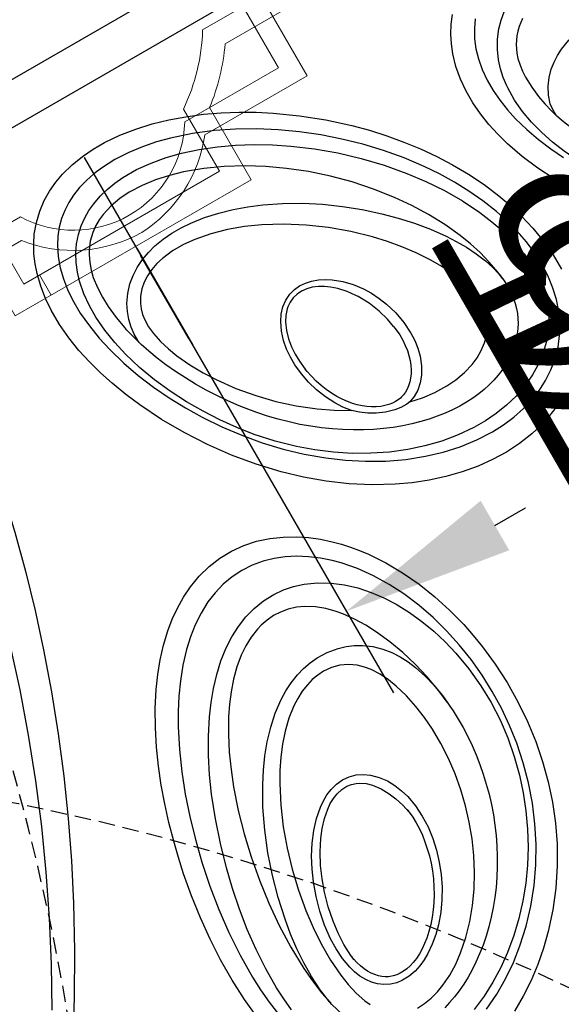
# Model space of a CAD drawing. Extents: x 4750 to 5274, y -5292 to -4795.
# Drawn here: x 5108 to 5125, y -5006 to -4976 of the extents above; entities that cross this region are included whole.
import ezdxf

# ---------------------------------------------------------------- set-up
doc = ezdxf.new("R2010")
doc.units = 0
doc.header["$MEASUREMENT"] = 0
doc.linetypes.add('DASHED', pattern=[0.75, 0.5, -0.25])
doc.layers.get('DEFPOINTS').update_dxf_attribs({"linetype": 'CONTINUOUS'})
for name, color, linetype in [('2D_INFINITY-1', 1, 'CONTINUOUS'), ('2D_PB_INF_SUPP', 5, 'CONTINUOUS'), ('OUTLINE', 30, 'CONTINUOUS'), ('PHASE-1', 6, 'CONTINUOUS'), ('PP_GRAB', 4, 'CONTINUOUS'), ('SAFETY_01', 3, 'DASHED'), ('SAFETY_98', 5, 'DASHED'), ('SAFETY_CSA03-1', 133, 'DASHED'), ('SAFETY_CSA03-2', 6, 'DASHED')]:
    doc.layers.add(name, color=color, linetype=linetype)
for name, color, linetype, lineweight in [('FT_DIM_IG', 3, 'CONTINUOUS', 15), ('FT_DIM_SM', 3, 'CONTINUOUS', 15), ('FT_FOOTING_IG', 3, 'CONTINUOUS', 15), ('FT_FOOTING_SM', 3, 'CONTINUOUS', 15)]:
    doc.layers.add(name, color=color, linetype=linetype, lineweight=lineweight)
doc.styles.add('PC-Footing', font='arial.ttf')
doc.styles.add('SIMPLEX', font='SIMPLEX.shx')
doc.dimstyles.get("Standard").update_dxf_attribs({"dimtxt": 0.18, "dimasz": 0.18, "dimexe": 0.18, "dimexo": 0.0625, "dimgap": 0.09, "dimtad": 0, "dimtih": 1, "dimtoh": 1, "dimdec": 4, "dimzin": 0, "dimdsep": 46, "dimtxsty": 'Standard', "dimcen": 0.09, "dimadec": 0, "dimazin": 0, "dimtfac": 1, "dimtdec": 4, "dimtofl": 0, "dimtmove": 0, "dimatfit": 3, "dimfxl": 1, "dimtolj": 1, "dimtzin": 0, "dimarcsym": 0})

# ---------------------------------------------------------------- blocks, each defined once
blk = doc.blocks.new('*D14')
at = {"layer": 'DEFPOINTS', "color": 0, "transparency": 16777216}
for p in [(72.933, -62.722), (52.096, -87.495), (72.933, -87.495)]:
    blk.add_point(p, dxfattribs=at)
at = {"layer": 'FT_DIM_IG', "color": 0, "lineweight": -2, "transparency": 16777216}
for p, q in [((68.133, -62.722), (49.216, -62.722)), ((52.096, -67.972), (52.096, -69.046)), ((52.096, -82.245), (52.096, -77.296)), ((68.133, -87.495), (49.216, -87.495))]:
    blk.add_line(p, q, dxfattribs=at)
at = {"layer": 'FT_DIM_IG', "color": 0, "transparency": 16777216}
for points in [[(51.221, -67.972), (52.971, -67.972), (52.096, -62.722)], [(51.221, -82.245), (52.971, -82.245), (52.096, -87.495)]]:
    blk.add_solid(points, dxfattribs=at)
at = {"layer": 'FT_DIM_IG', "color": 0, "transparency": 16777216, "insert": (52.096, -73.171), "char_height": 5.25, "attachment_point": 5, "style": 'SIMPLEX'}
blk.add_mtext('\\A1;24.75', dxfattribs=at)
blk = doc.blocks.new('200203453')
at = {"layer": 'SAFETY_01'}
blk.add_lwpolyline([(106.335, -36.024, 0.577477), (43.995, 72), (-4.02, 72, 0.557739), (-68.399, -32.239, 0.007099), (-68.149, -35.045, 0.163941), (-45.877, -84.585, 0.714815), (101.286, -60.006, 0.10483)], format="xyb", close=True, dxfattribs=at)
at = {"layer": 'SAFETY_CSA03-1'}
blk.add_lwpolyline([(106.335, -36.024, 0.577477), (43.995, 72), (-4.02, 72, 0.557739), (-68.399, -32.239, 0.007099), (-68.149, -35.045, 0.163941), (-45.877, -84.585, 0.714815), (101.286, -60.006, 0.10483)], format="xyb", close=True, dxfattribs=at)
blk = doc.blocks.new('PBOING00')
at = {"layer": 'SAFETY_01'}
blk.add_lwpolyline([(-23.563, -83.958, 0.154638), (19.915, -85.208), (23.229, -84.262, 0.09201), (46.756, -72.559), (51.017, -69.352, 0.157818), (76.518, -33.07), (77.833, -28.812, 0.430556), (26.442, 62.302), (10.084, 66.377, 0.353435), (-71.961, 28.216), (-73.702, 24.667, 0.238067), (-72.959, -40.214), (-69.328, -47.206, 0.191365), (-29.14, -82.013)], format="xyb", close=True, dxfattribs=at)
at = {"layer": 'SAFETY_98'}
blk.add_lwpolyline([(-23.563, -83.958, 0.154638), (19.915, -85.208), (23.229, -84.262, 0.09201), (46.756, -72.559), (51.017, -69.352, 0.157818), (76.518, -33.07), (77.833, -28.812, 0.430556), (26.442, 62.302), (10.084, 66.377, 0.353435), (-71.961, 28.216), (-73.702, 24.667, 0.238067), (-72.959, -40.214), (-69.328, -47.206, 0.191365), (-29.14, -82.013)], format="xyb", close=True, dxfattribs=at)
at = {"layer": 'SAFETY_CSA03-1'}
blk.add_lwpolyline([(-23.563, -83.958, 0.154638), (19.915, -85.208), (23.229, -84.262, 0.09201), (46.756, -72.559), (51.017, -69.352, 0.157818), (76.518, -33.07), (77.833, -28.812, 0.430556), (26.442, 62.302), (10.084, 66.377, 0.353435), (-71.961, 28.216), (-73.702, 24.667, 0.238067), (-72.959, -40.214), (-69.328, -47.206, 0.191365), (-29.14, -82.013)], format="xyb", close=True, dxfattribs=at)
at = {"layer": 'SAFETY_CSA03-2'}
blk.add_lwpolyline([(-23.563, -83.958, 0.154638), (19.915, -85.208), (23.229, -84.262, 0.09201), (46.756, -72.559), (51.017, -69.352, 0.157818), (76.518, -33.07), (77.833, -28.812, 0.430556), (26.442, 62.302), (10.084, 66.377, 0.353435), (-71.961, 28.216), (-73.702, 24.667, 0.238067), (-72.959, -40.214), (-69.328, -47.206, 0.191365), (-29.14, -82.013)], format="xyb", close=True, dxfattribs=at)
blk = doc.blocks.new('PBPODC03')
at = {"layer": 'SAFETY_01'}
blk.add_lwpolyline([(24.01, -91.677, 0.115002), (55.845, -84.256), (63.816, -80.327, 0.136981), (92.665, -54.496), (102.119, -39.69, 0.592337), (39.96, 73.75), (0, 73.75, 0.593322), (-62.043, -39.871), (-52.531, -54.672, 0.136239), (-23.795, -80.327), (-15.824, -84.256, 0.115002), (16.011, -91.677)], format="xyb", close=True, dxfattribs=at)
at = {"layer": 'SAFETY_98'}
blk.add_lwpolyline([(24.01, -91.677, 0.115002), (55.845, -84.256), (63.816, -80.327, 0.136981), (92.665, -54.496), (102.119, -39.69, 0.592337), (39.96, 73.75), (0, 73.75, 0.593322), (-62.043, -39.871), (-52.531, -54.672, 0.136239), (-23.795, -80.327), (-15.824, -84.256, 0.115002), (16.011, -91.677)], format="xyb", close=True, dxfattribs=at)
at = {"layer": 'SAFETY_CSA03-1'}
blk.add_lwpolyline([(24.01, -91.677, 0.115002), (55.845, -84.256), (63.816, -80.327, 0.136981), (92.665, -54.496), (102.119, -39.69, 0.592337), (39.96, 73.75), (0, 73.75, 0.593322), (-62.043, -39.871), (-52.531, -54.672, 0.136239), (-23.795, -80.327), (-15.824, -84.256, 0.115002), (16.011, -91.677)], format="xyb", close=True, dxfattribs=at)
at = {"layer": 'SAFETY_CSA03-2'}
blk.add_lwpolyline([(24.01, -91.677, 0.115002), (55.845, -84.256), (63.816, -80.327, 0.136981), (92.665, -54.496), (102.119, -39.69, 0.592337), (39.96, 73.75), (0, 73.75, 0.593322), (-62.043, -39.871), (-52.531, -54.672, 0.136239), (-23.795, -80.327), (-15.824, -84.256, 0.115002), (16.011, -91.677)], format="xyb", close=True, dxfattribs=at)
blk = doc.blocks.new('PBINFN05')
at = {"layer": 'FT_FOOTING_IG', "linetype": 'Continuous'}
h = blk.add_hatch(dxfattribs=at)
h.set_pattern_fill('HOUND', color=256, scale=279.582428, angle=-90, style=0)
h.set_pattern_definition([(270, (72.933, -62.722), (17.474, -69.896), [279.582, -139.791]), (360, (72.933, -62.722), (-69.896, 17.474), [279.582, -139.791])])
edge = h.paths.add_edge_path()
edge.add_line((81.32078, -66.80792), (81.32078, -58.47124))
edge.add_line((81.32078, -58.47124), (78.19469, -58.47124))
edge.add_arc((72.88383, -62.66532), 6.76724, 38.298726, 49.019304)
edge.add_line((77.32181, -57.55652), (77.32181, -54.47227))
edge.add_line((77.32181, -54.47227), (68.98513, -54.47227))
edge.add_line((68.98513, -54.47227), (68.98513, -57.13398))
edge.add_arc((72.88383, -62.66532), 6.76724, 125.177605, 141.701274)
edge.add_line((67.57296, -58.47124), (64.98616, -58.47124))
edge.add_line((64.98616, -58.47124), (64.98616, -66.80792))
edge.add_line((64.98616, -66.80792), (67.53272, -66.80792))
edge.add_arc((72.88383, -62.66532), 6.76724, 217.745561, 234.822395)
edge.add_line((68.98513, -68.19665), (68.98513, -70.80689))
edge.add_line((68.98513, -70.80689), (77.32181, -70.80689))
edge.add_line((77.32181, -70.80689), (77.32181, -67.77411))
edge.add_arc((72.88383, -62.66532), 6.76724, 310.980696, 322.254439)
edge.add_line((78.23493, -66.80792), (81.32078, -66.80792))
edge = h.paths.add_edge_path(flags=16)
edge.add_line((80.60578, -66.09291), (80.60578, -59.18625))
edge.add_line((80.60578, -59.18625), (77.83616, -59.18625))
edge.add_arc((72.88383, -62.66532), 6.05223, 35.088453, 52.037789)
edge.add_line((76.6068, -57.89364), (76.6068, -55.18728))
edge.add_line((76.6068, -55.18728), (69.70014, -55.18728))
edge.add_line((69.70014, -55.18728), (69.70014, -57.51812))
edge.add_arc((72.88383, -62.66532), 6.05223, 121.737947, 144.911547)
edge.add_line((67.93149, -59.18625), (65.70117, -59.18625))
edge.add_line((65.70117, -59.18625), (65.70117, -66.09291))
edge.add_line((65.70117, -66.09291), (67.89573, -66.09291))
edge.add_arc((72.88383, -62.66532), 6.05223, 214.495137, 238.262053)
edge.add_line((69.70014, -67.81251), (69.70014, -70.09188))
edge.add_line((69.70014, -70.09188), (76.6068, -70.09188))
edge.add_line((76.6068, -70.09188), (76.6068, -67.43699))
edge.add_arc((72.88383, -62.66532), 6.05223, 307.962211, 325.504863)
edge.add_line((77.87192, -66.09291), (80.60578, -66.09291))
at = {"layer": '2D_INFINITY-1'}
for p, q in [((70.02392, -56.38948), (70.02392, -95.55011)), ((42.79911, -57.58966), (42.86319, -57.5838))]:
    blk.add_line(p, q, dxfattribs=at)
at = {"layer": '2D_INFINITY-1', "flags": 128}
for points in [[(69.25996, -56.46915), (68.58391, -56.45586), (67.40898, -56.40111), (66.23705, -56.31513), (65.07004, -56.19835), (63.90911, -56.05119), (62.75398, -55.87407), (61.60604, -55.6676), (60.46667, -55.43237), (59.25967, -55.14986), (58.06293, -54.83554), (56.87759, -54.49016), (55.70482, -54.11447), (54.47121, -53.68201), (53.25158, -53.21603), (52.04684, -52.71733), (50.85788, -52.1867), (49.68562, -51.62493), (48.53095, -51.0328), (47.26193, -50.33592), (46.01408, -49.60176), (44.78833, -48.83125)], [(69.77317, -55.35682), (68.50417, -55.33197), (67.23645, -55.27184), (65.97234, -55.17702), (64.71416, -55.04804), (63.29425, -54.8609), (61.88371, -54.63126), (60.48488, -54.36018), (59.09561, -54.0477), (57.71958, -53.69514), (56.35845, -53.30351), (55.00961, -52.87242), (53.67661, -52.40336), (52.36066, -51.89719), (51.05878, -51.35295), (49.77461, -50.77232), (48.50917, -50.15601), (47.25893, -49.50228), (46.02802, -48.81317)], [(42.15466, -54.24557), (42.75495, -54.14812), (43.36193, -54.08652), (44.07345, -54.05422), (44.78396, -54.05973), (45.49061, -54.09859), (46.20885, -54.16905), (46.92214, -54.26893), (47.62936, -54.39689), (48.13761, -54.50672), (48.64277, -54.63126)], [(49.94675, -65.62762), (49.51364, -65.71508), (49.07691, -65.78528), (48.41412, -65.85798), (47.74571, -65.891), (47.07598, -65.88408), (46.40927, -65.83697), (45.7499, -65.74942), (45.11804, -65.62513), (44.49453, -65.46203), (43.88319, -65.26085), (43.28785, -65.02236), (42.71232, -64.74727), (42.12347, -64.41435), (41.55902, -64.03978), (41.02329, -63.62552), (40.52062, -63.17351), (40.15296, -62.7947), (39.80714, -62.39204), (39.48618, -61.96726), (39.19312, -61.5221), (38.93099, -61.05831)], [(48.39761, -55.24501), (47.65562, -55.0586), (46.90382, -54.90272), (46.14406, -54.78019), (45.3782, -54.69383), (44.6081, -54.64647), (43.83561, -54.64093), (43.37473, -54.65958), (42.91281, -54.69833), (42.45299, -54.76045)], [(39.4086, -60.35332), (39.64774, -60.84691), (39.9246, -61.321), (40.23472, -61.77299), (40.57363, -62.20026), (41.00134, -62.66596), (41.46386, -63.09923), (41.95707, -63.49801), (42.47687, -63.8603), (43.01914, -64.18406), (43.57977, -64.46765), (44.1614, -64.71387), (44.75993, -64.92171), (45.37126, -65.0902), (45.99129, -65.21834), (46.5696, -65.30064), (47.15408, -65.34908), (47.74128, -65.36359), (48.32775, -65.3441), (48.91002, -65.29051), (49.48153, -65.20362), (50.04781, -65.08265), (50.60479, -64.92745), (51.14837, -64.73788), (51.67448, -64.51379), (52.15634, -64.26774), (52.61861, -63.98743), (53.05476, -63.6727), (53.45822, -63.32339), (53.6558, -63.12489)], [(48.64277, -54.63126), (49.20966, -54.78967), (49.77135, -54.96708), (50.3211, -55.16187), (50.86572, -55.37809), (51.40231, -55.61755), (51.92794, -55.88206), (52.43969, -56.17343), (52.93464, -56.49347), (53.30269, -56.76161), (53.65676, -57.05084), (53.99243, -57.36148), (54.3053, -57.69386), (54.54591, -57.98875), (54.76565, -58.30047), (54.96046, -58.62699), (55.12629, -58.9663), (55.27394, -59.36148), (55.37844, -59.76912), (55.43636, -60.18202), (55.44545, -60.59777), (55.40699, -61.0112), (55.32321, -61.41511), (55.19543, -61.80862), (55.02823, -62.18789), (54.82649, -62.54929), (54.62344, -62.8516), (54.39882, -63.1397), (54.15548, -63.4128)], [(42.37263, -55.17095), (42.77962, -55.13286), (43.18604, -55.1143), (43.8527, -55.11765), (44.51791, -55.15822), (45.18, -55.23263), (45.83732, -55.33748), (46.4882, -55.4694), (47.13098, -55.625), (47.86775, -55.83439), (48.5945, -56.07763), (49.30854, -56.35652), (49.84936, -56.59764), (50.3801, -56.86435), (50.89682, -57.15892), (51.39555, -57.48358), (51.7465, -57.74189), (52.0844, -58.02109), (52.40404, -58.32149), (52.70021, -58.64341), (52.96769, -58.98714), (53.17031, -59.30033), (53.34401, -59.63028), (53.48315, -59.97364), (53.58285, -60.32877), (53.64057, -60.69249), (53.65352, -61.05723), (53.62523, -61.38478), (53.56064, -61.70711), (53.46201, -62.01903), (53.29213, -62.39491), (53.07768, -62.74931), (52.82607, -63.07798), (52.53679, -63.38592), (52.21848, -63.66818), (51.87645, -63.92431), (51.51597, -64.15386), (51.10369, -64.37595), (50.67393, -64.56971), (50.23025, -64.73541), (49.77625, -64.8733), (49.31549, -64.98365), (48.69438, -65.08919), (48.06635, -65.14908)], [(53.6558, -63.12489), (53.89839, -62.84853), (54.11928, -62.55499), (54.31452, -62.24525), (54.47246, -61.9373), (54.60143, -61.61537), (54.69735, -61.28254), (54.75706, -60.93669), (54.77769, -60.58388), (54.75771, -60.2305), (54.69603, -59.87928), (54.59522, -59.53397), (54.45891, -59.20028), (54.27145, -58.84912), (54.04981, -58.51491), (53.80004, -58.19951), (53.52821, -57.90479), (53.1701, -57.56996), (52.7896, -57.2616), (52.40836, -56.98894), (52.01385, -56.73681), (51.60912, -56.50387), (50.98899, -56.18799), (50.35417, -55.90715), (49.71006, -55.65846), (49.05674, -55.43828), (48.39761, -55.24501)], [(48.06635, -65.14908), (47.46847, -65.16223), (46.86899, -65.13239), (46.27236, -65.06134), (45.68302, -64.95091), (45.1054, -64.80288), (44.57681, -64.63113), (44.059, -64.42739), (43.55471, -64.19281), (43.06672, -63.92856), (42.59777, -63.63578), (42.15174, -63.31694), (41.72514, -62.96973), (41.32092, -62.5956), (40.94204, -62.19603), (40.59145, -61.77247), (40.29593, -61.36226), (40.02739, -60.93109), (39.79008, -60.48137), (39.58823, -60.01553)], [(41.4534, -56.45897), (41.47728, -56.45006), (41.68085, -56.3852), (41.89649, -56.32748), (42.08196, -56.28652)], [(41.95749, -56.31758), (42.12079, -56.28357), (42.47046, -56.23796), (42.94863, -56.20974), (43.43038, -56.21472), (43.91297, -56.24884), (44.39365, -56.30807), (44.86971, -56.38837), (45.55331, -56.53703), (46.22997, -56.72375), (46.89561, -56.949), (47.54613, -57.21324), (48.17744, -57.51694), (48.78544, -57.86058), (49.15362, -58.09823), (49.50896, -58.3554), (49.84789, -58.63325), (50.17814, -58.94461), (50.48239, -59.28207), (50.75248, -59.64536), (50.91002, -59.90283), (51.04628, -60.17223), (51.15755, -60.45166), (51.23304, -60.7086), (51.28431, -60.97172), (51.30921, -61.23776), (51.29917, -61.58941), (51.23926, -61.93655), (51.16561, -62.17726), (51.06685, -62.41011), (50.944, -62.63067), (50.7567, -62.88597), (50.53676, -63.1137), (50.31198, -63.29453), (50.06804, -63.45116), (49.81008, -63.58485), (49.54324, -63.69685), (49.16891, -63.81951), (48.78486, -63.91193), (48.39479, -63.97697), (48.14238, -64.00304)], [(48.14659, -64.00181), (48.57395, -63.95529), (49.13667, -63.85819), (49.64452, -63.73854), (50.14085, -63.59), (50.62184, -63.41288), (51.08368, -63.2075), (51.43177, -63.02539), (51.7649, -62.82205), (52.079, -62.59508), (52.25071, -62.45097), (52.48213, -62.22383), (52.68853, -61.97169), (52.86113, -61.69463), (52.96542, -61.46386), (53.04126, -61.21897), (53.08468, -60.96482), (53.09368, -60.73009), (53.07477, -60.49291), (53.02915, -60.25828), (52.98116, -60.09415), (52.86499, -59.80577), (52.71589, -59.52994), (52.54051, -59.27009), (52.29461, -58.97099), (52.02196, -58.69409), (51.72803, -58.43855), (51.41828, -58.20349), (51.09814, -57.98804), (50.63405, -57.71323), (50.15512, -57.46705), (49.66494, -57.24704), (49.16707, -57.05075), (48.46812, -56.81332), (47.75855, -56.61237), (47.04111, -56.44565), (46.30102, -56.30773), (45.55276, -56.20355), (44.79867, -56.13722), (44.04108, -56.11284), (43.28234, -56.13451), (42.81791, -56.17318), (42.35401, -56.23637), (42.08297, -56.29121)], [(48.002, -64.01674), (47.8232, -64.029), (47.52891, -64.0383), (47.2265, -64.03688), (46.92048, -64.02414), (46.6141, -63.99996), (46.30697, -63.96425), (45.9987, -63.91685), (45.68893, -63.85756), (45.37731, -63.78613), (45.06507, -63.70268), (44.75725, -63.60827), (44.45487, -63.50313), (44.15749, -63.38707), (43.8649, -63.25992), (43.57706, -63.12158), (43.29386, -62.97187), (43.01591, -62.81103), (42.74698, -62.64109), (42.48807, -62.46274), (42.23943, -62.27626), (42.00136, -62.08207), (41.77411, -61.88055), (41.55781, -61.67204), (41.35243, -61.4568), (41.15848, -61.23556), (40.97996, -61.01305), (40.81736, -60.79068), (40.67015, -60.56871), (40.53774, -60.34725), (40.41953, -60.12633), (40.31492, -59.90584), (40.22352, -59.68603), (40.14709, -59.47211), (40.08597, -59.26698)], [(40.49545, -58.53337), (40.50312, -58.79479), (40.54515, -59.05597), (40.6157, -59.31212), (40.70952, -59.5602), (40.87578, -59.89909), (41.07409, -60.2212), (41.29782, -60.52511), (41.62554, -60.90039), (41.98506, -61.24708), (42.3707, -61.56485), (42.77676, -61.85337), (43.215, -62.12196), (43.67162, -62.36185), (44.1435, -62.57258), (44.62749, -62.75372), (45.12048, -62.90482), (45.617, -63.02504), (46.12172, -63.11576), (46.63157, -63.17577), (47.1435, -63.20387), (47.65441, -63.19883), (48.08465, -63.16779), (48.51276, -63.1097), (48.93444, -63.0214), (49.34541, -62.89972), (49.63298, -62.78867), (49.90963, -62.65345), (50.16829, -62.49009), (50.34369, -62.348), (50.50005, -62.18609), (50.65388, -61.96694), (50.76666, -61.72426), (50.83313, -61.46827), (50.85575, -61.20385), (50.84319, -60.9892), (50.80571, -60.77603), (50.74614, -60.56793), (50.65019, -60.32953), (50.53059, -60.10063), (50.39169, -59.88301), (50.14157, -59.56333), (49.85977, -59.26918), (49.5549, -59.00012), (49.23268, -58.75398), (48.89573, -58.52814), (48.54755, -58.32116), (47.95985, -58.01776), (47.35148, -57.75393), (46.72629, -57.52871), (46.08814, -57.34111), (45.44087, -57.19016), (44.78835, -57.07489), (44.22895, -57.00505), (43.66474, -56.96599), (43.09964, -56.96415), (42.53758, -57.00596), (42.18139, -57.05955), (41.83042, -57.14082), (41.49112, -57.25644), (41.3094, -57.3389)], [(41.88717, -57.71294), (42.03915, -57.60329), (42.22183, -57.50413), (42.41561, -57.42626), (42.6158, -57.36782), (42.9573, -57.30692), (43.30489, -57.28426), (43.65252, -57.29314), (44.10722, -57.34348), (44.55723, -57.43295), (44.99894, -57.55792), (45.42872, -57.71473), (45.7897, -57.87475), (46.13998, -58.05954), (46.47483, -58.27032), (46.78955, -58.50829), (47.06322, -58.76012), (47.30553, -59.0419), (47.42464, -59.21633), (47.52657, -59.4017), (47.60677, -59.59643), (47.6637, -59.81517), (47.6852, -60.03958), (47.66625, -60.26449), (47.60671, -60.48185), (47.51208, -60.67832), (47.38671, -60.85701), (47.19366, -61.05281), (46.97136, -61.21592), (46.74178, -61.34082), (46.49826, -61.43929), (46.24636, -61.51266), (45.87915, -61.57765), (45.50536, -61.60106), (45.13192, -61.58695), (44.75659, -61.538), (44.38569, -61.45671), (44.02263, -61.34541), (43.67081, -61.20646), (43.32419, -61.03727), (42.99108, -60.84049), (42.67545, -60.61711), (42.38132, -60.36811), (42.15959, -60.14588), (41.95701, -59.90528), (41.77874, -59.64695), (41.66979, -59.45261), (41.57857, -59.24886), (41.50929, -59.0374), (41.46459, -58.80505), (41.4559, -58.56904), (41.48128, -58.37275), (41.53838, -58.18356), (41.62733, -58.00815), (41.74478, -57.85035), (41.88717, -57.71294)], [(41.7467, -58.28994), (41.76535, -58.24798), (41.81415, -58.15991), (41.87456, -58.07553), (41.94714, -57.99453), (42.03189, -57.91765), (42.12846, -57.84593), (42.23598, -57.78068), (42.35292, -57.72343), (42.48069, -57.67341), (42.62448, -57.62902), (42.78019, -57.59277), (42.91004, -57.57143)], [(42.74103, -57.60188), (42.90504, -57.57761), (43.30013, -57.56162), (43.69605, -57.58137), (44.08778, -57.63095), (44.54179, -57.72239), (44.98763, -57.84785), (45.37678, -57.98695), (45.75667, -58.15301), (46.12263, -58.34751), (46.46994, -58.57197), (46.71318, -58.76004), (46.93911, -58.9698), (47.1396, -59.2028), (47.24402, -59.3549), (47.33266, -59.51717), (47.40039, -59.68812), (47.44259, -59.87177), (47.45142, -60.05881), (47.43056, -60.20824), (47.38537, -60.35094), (47.34119, -60.44322), (47.22831, -60.60902), (47.08995, -60.75295), (46.86007, -60.92691), (46.6063, -61.06714), (46.37397, -61.16537), (46.08885, -61.25591), (45.81672, -61.31557)], [(45.91847, -61.3014), (45.81563, -61.31572), (45.62284, -61.33116), (45.42006, -61.3359), (45.21184, -61.32901), (44.99979, -61.31019), (44.78423, -61.27919), (44.56562, -61.2358), (44.34458, -61.17983), (44.12187, -61.11117), (43.8984, -61.02979), (43.67521, -60.93577), (43.45433, -60.82929), (43.24292, -60.71341), (43.04182, -60.58878), (42.85164, -60.45605), (42.67279, -60.31581), (42.50553, -60.16858), (42.34999, -60.01483), (42.20648, -59.85516), (42.09304, -59.71262), (41.99457, -59.57213), (41.90169, -59.41826), (41.82573, -59.26755), (41.76566, -59.12001), (41.72651, -58.99504), (41.69715, -58.86094), (41.68176, -58.73183), (41.67983, -58.60958), (41.69056, -58.49501), (41.7132, -58.38818), (41.7467, -58.28994)], [(60.72716, -60.40926), (61.21894, -60.19668), (61.7227, -60.00622), (62.17292, -59.85969), (62.63157, -59.73436), (63.09772, -59.63302), (63.58823, -59.55657), (64.08582, -59.514), (64.58651, -59.51115)], [(64.58651, -59.51115), (64.98664, -59.54081), (65.38477, -59.60181), (65.77529, -59.69747), (66.06353, -59.79564), (66.34345, -59.91723), (66.61081, -60.06167), (66.86137, -60.22842), (67.13862, -60.4598), (67.38604, -60.72048), (67.59944, -61.00428), (67.76852, -61.28965), (67.90817, -61.589), (68.01911, -61.89759), (68.11931, -62.28836), (68.18261, -62.6867), (68.21246, -63.08857), (68.21233, -63.4899), (68.17283, -64.00975), (68.09345, -64.52671), (67.97834, -65.03854), (67.8316, -65.54301), (67.65738, -66.03788), (67.44993, -66.54208), (67.21696, -67.03662), (66.96061, -67.52051), (66.69735, -67.96945), (66.41558, -68.4084)], [(64.53319, -60.23634), (64.06708, -60.23878), (63.58693, -60.28061), (63.11246, -60.35647), (62.64614, -60.46103), (62.07993, -60.62358), (61.52547, -60.81911), (60.98377, -61.04484), (60.45583, -61.29799), (59.94265, -61.57577), (59.44523, -61.87542), (58.89258, -62.24581), (58.35911, -62.64585), (57.84771, -63.07455), (57.36129, -63.53097), (56.90274, -64.01414), (56.47497, -64.52309), (56.11068, -65.01434), (55.77582, -65.52931), (55.47474, -66.0657), (55.21175, -66.6212), (54.99119, -67.19348), (54.83326, -67.71793), (54.71523, -68.25492), (54.64193, -68.7996), (54.61816, -69.34712), (54.63438, -69.73861), (54.68066, -70.12919), (54.759, -70.51459), (54.87139, -70.89055), (55.00425, -71.21951), (55.16808, -71.53578), (55.36276, -71.834), (55.59359, -72.11531), (55.85605, -72.37086), (56.14593, -72.59508), (56.45987, -72.78428), (56.79492, -72.93896), (57.1443, -73.05771), (57.5254, -73.14455), (57.91533, -73.19454), (58.30876, -73.21033), (58.70035, -73.19458), (59.1328, -73.14341), (59.56068, -73.06064), (59.98156, -72.94987), (60.39298, -72.81468), (60.88112, -72.62098), (61.35604, -72.39827), (61.81682, -72.1498), (62.26255, -71.87882), (62.6923, -71.5886), (63.22519, -71.18806), (63.7347, -70.75973), (64.21975, -70.30611), (64.67927, -69.82973), (65.11218, -69.33311), (65.51741, -68.81876), (65.89641, -68.28462)], [(65.89641, -68.28462), (66.24652, -67.73328), (66.56587, -67.16528), (66.85119, -66.582), (67.11064, -65.95387), (67.3241, -65.31049), (67.43799, -64.87276), (67.52562, -64.42921), (67.58346, -63.98159), (67.60804, -63.49996), (67.58785, -63.01775), (67.54975, -62.72194), (67.48936, -62.42812), (67.40457, -62.13961), (67.29325, -61.85972), (67.17196, -61.62389), (67.02725, -61.39885), (66.85946, -61.18884), (66.66704, -60.99578), (66.45263, -60.82273), (66.22037, -60.67279), (65.90692, -60.5186), (65.5753, -60.40029), (65.234, -60.31618), (64.88483, -60.2627), (64.53319, -60.23634)], [(60.77267, -73.12091), (60.33491, -73.2771), (59.88846, -73.41032), (59.39442, -73.5261), (58.89108, -73.60841), (58.38279, -73.65278), (57.87393, -73.65474)], [(54.46778, -71.73722), (54.29771, -71.40918), (54.15715, -71.06666), (54.0455, -70.71378), (53.96218, -70.35468), (53.89371, -69.88011), (53.86707, -69.39999), (53.87929, -68.91902), (53.9274, -68.44192), (54.01779, -67.92688), (54.1448, -67.41835), (54.30545, -66.91886), (54.49677, -66.43094), (54.71577, -65.95709), (55.05249, -65.33902), (55.43271, -64.74555), (55.85162, -64.17848), (56.30442, -63.63962), (56.78628, -63.13079), (57.36963, -62.58423), (57.98658, -62.07291), (58.63397, -61.59829), (59.30864, -61.16183), (60.00742, -60.76499), (60.72716, -60.40926)], [(58.19159, -62.99161), (58.63946, -62.63369), (59.1052, -62.29812), (59.58737, -61.98601), (60.09571, -61.69193), (60.62141, -61.42356), (61.16316, -61.18447), (61.71969, -60.97825), (62.28968, -60.80848), (62.75729, -60.7016), (63.23378, -60.62606), (63.71617, -60.58784), (64.11996, -60.58934), (64.52422, -60.62658), (64.92196, -60.70497), (65.19997, -60.78996), (65.46903, -60.90077), (65.72363, -61.03753), (65.96061, -61.2014), (66.17686, -61.39032), (66.36796, -61.6002), (66.52089, -61.81097), (66.65152, -62.03489), (66.75976, -62.26805), (66.85995, -62.55184), (66.93319, -62.8433), (66.98167, -63.13917), (67.00758, -63.43619), (67.00771, -63.92276), (66.96185, -64.40838), (66.87608, -64.88944), (66.75649, -65.3623), (66.58452, -65.8925), (66.37816, -66.41296), (66.14041, -66.9225), (65.87427, -67.41992), (65.58273, -67.90401), (65.26879, -68.37359), (64.83651, -68.95393), (64.3693, -69.51235), (63.8689, -70.04582), (63.33705, -70.55133), (62.77551, -71.02584), (62.27109, -71.40578), (61.74294, -71.7589), (61.19199, -72.07975), (60.61917, -72.36288), (60.1941, -72.53981), (59.75538, -72.69162), (59.30598, -72.81298), (58.84887, -72.89853), (58.38702, -72.94294)], [(58.52448, -71.95049), (58.76658, -71.92579), (59.16409, -71.8539), (59.55525, -71.75475), (59.93859, -71.63189), (60.31262, -71.48888), (60.84438, -71.24747), (61.35852, -70.97108), (61.85382, -70.66419), (62.32911, -70.33131), (62.87018, -69.90444), (63.38446, -69.44641), (63.87013, -68.9602), (64.32537, -68.44875), (64.74837, -67.91502), (65.1151, -67.39539), (65.45161, -66.85562), (65.75297, -66.29747), (66.01424, -65.7227), (66.2305, -65.13307), (66.35385, -64.70495), (66.44724, -64.26858), (66.50439, -63.82681), (66.51901, -63.38253), (66.49594, -63.03663), (66.43585, -62.69273), (66.33209, -62.35791), (66.24504, -62.1628), (66.13752, -61.97529), (66.00907, -61.79957), (65.81809, -61.60152), (65.59699, -61.43274), (65.47563, -61.36041), (65.26382, -61.26057), (65.04197, -61.18398), (64.81571, -61.12916), (64.48131, -61.08248), (64.14659, -61.06843), (63.81543, -61.08017), (63.40044, -61.12382), (62.99165, -61.1948), (62.97245, -61.19928)], [(62.39306, -61.34692), (62.45561, -61.34151), (62.68584, -61.34297), (62.91307, -61.36797), (63.15454, -61.42401), (63.3878, -61.50916), (63.60805, -61.6212), (63.85804, -61.79408), (64.08032, -62.00001), (64.25762, -62.21463), (64.4074, -62.44791), (64.53282, -62.70299), (64.63078, -62.96946), (64.70276, -63.24252), (64.75659, -63.56403), (64.78208, -63.88925), (64.78225, -64.21539), (64.76011, -64.53965), (64.69668, -64.98956), (64.59936, -65.43482), (64.47188, -65.87386), (64.31798, -66.30511), (64.14138, -66.727), (63.87704, -67.2709), (63.57848, -67.80108), (63.24789, -68.31576), (62.88748, -68.81318), (62.49943, -69.29155), (62.08593, -69.7491), (61.7214, -70.11462), (61.33738, -70.46421), (60.93383, -70.79439), (60.51074, -71.10166), (60.21354, -71.29445), (59.90547, -71.47296), (59.58719, -71.63277), (59.25938, -71.76947), (58.98173, -71.86089), (58.69791, -71.92777), (58.47803, -71.95573)], [(58.7783, -63.35528), (58.89324, -63.25767), (59.18517, -63.02606), (59.48473, -62.80434), (59.791, -62.59319), (60.10299, -62.39324), (60.41973, -62.20504), (60.74061, -62.02872), (61.06587, -61.86407), (61.38631, -61.71607), (61.69917, -61.58549), (62.00611, -61.47089), (62.30863, -61.37113), (62.60806, -61.28525), (62.90289, -61.21318), (62.97243, -61.19915)], [(56.6727, -67.60452), (56.5906, -68.00804), (56.5417, -68.41771), (56.53102, -68.82957), (56.55508, -69.16916), (56.61366, -69.50582), (56.7114, -69.83282), (56.81252, -70.06546), (56.9408, -70.28625), (57.09691, -70.48831), (57.23756, -70.62774), (57.39525, -70.749), (57.6223, -70.87316), (57.86869, -70.95567), (58.12582, -70.99317), (58.38583, -70.99081), (58.6753, -70.94958), (58.959, -70.87662), (59.2352, -70.77893), (59.50217, -70.66354), (59.82212, -70.50155), (60.13087, -70.32147), (60.52746, -70.05808), (60.90672, -69.77219), (61.2687, -69.46713), (61.61351, -69.1462), (62.09157, -68.64877), (62.53542, -68.12166), (62.94161, -67.5679), (63.30672, -66.99055), (63.62728, -66.39266), (63.84414, -65.91285), (64.02797, -65.41916), (64.17169, -64.914), (64.26824, -64.39981), (64.30406, -64.01912), (64.30325, -63.63544), (64.25769, -63.2544), (64.20419, -63.02633), (64.12758, -62.80306), (64.02531, -62.58938), (63.90793, -62.40764), (63.76583, -62.24213), (63.59645, -62.09713), (63.40463, -61.98061), (63.24516, -61.91435), (63.07773, -61.86833), (62.90696, -61.84245), (62.65742, -61.83729), (62.41012, -61.86228), (62.08457, -61.92981), (61.76748, -62.0268), (61.45971, -62.14549), (61.02655, -62.3467), (60.60943, -62.57704), (60.20846, -62.83136), (59.68948, -63.20813), (59.19721, -63.62069), (58.73449, -64.06604), (58.30415, -64.54122), (57.90902, -65.04325), (57.61118, -65.47697), (57.34105, -65.92857)], [(58.38702, -72.94294), (58.05523, -72.94174), (57.72436, -72.90607), (57.40078, -72.83494), (57.067, -72.71863), (56.74922, -72.5632), (56.45407, -72.37294), (56.18484, -72.15051), (55.94216, -71.89962), (55.7287, -71.62615), (55.51213, -71.27385), (55.33624, -70.89935), (55.20066, -70.51043), (55.10507, -70.11933), (55.04356, -69.72061), (55.01402, -69.31827), (55.01435, -68.9163), (55.05771, -68.38317), (55.14617, -67.85439), (55.27557, -67.33406), (55.44176, -66.82628), (55.65683, -66.29875), (55.90862, -65.78613), (56.1941, -65.2905), (56.51026, -64.81393), (56.85408, -64.35851), (57.22254, -63.92631), (57.69114, -63.44246), (58.19159, -62.99161)], [(54.15548, -63.4128), (53.94909, -63.61966), (53.73245, -63.81672), (53.50452, -64.00564), (53.26798, -64.1848), (52.77466, -64.51281), (52.25559, -64.8038), (51.70276, -65.06418), (51.13162, -65.2878), (50.54639, -65.47512), (49.94675, -65.62762)], [(58.36299, -71.96566), (58.33543, -71.96779), (58.16083, -71.96942), (57.99432, -71.95939), (57.83094, -71.93812), (57.67225, -71.90592), (57.51944, -71.86323), (57.37394, -71.81069), (57.23548, -71.74844), (57.09901, -71.6745), (56.96486, -71.58867), (56.8339, -71.49104), (56.70714, -71.3819), (56.58573, -71.26177), (56.47092, -71.13143), (56.36398, -70.99191), (56.26617, -70.84452), (56.1787, -70.69079), (56.09998, -70.52797), (56.02866, -70.35404), (55.96516, -70.16777), (55.91131, -69.97252), (55.86745, -69.76827), (55.83396, -69.55518), (55.81126, -69.33353), (55.79976, -69.10378), (55.79987, -68.86658), (55.81184, -68.62242), (55.83597, -68.37177), (55.87264, -68.11632), (55.92194, -67.85756), (55.9842, -67.59503), (56.05975, -67.32832), (56.14902, -67.057), (56.25238, -66.78088), (56.36931, -66.50281), (56.49828, -66.22741), (56.63958, -65.9542), (56.7936, -65.68272), (56.96076, -65.4125), (57.14157, -65.14308), (57.33626, -64.87467), (57.54287, -64.61089), (57.76037, -64.35316), (57.98916, -64.10109), (58.22821, -63.85605), (58.47635, -63.6194), (58.73257, -63.39208), (58.7778, -63.35473)], [(48.14689, -64.00476), (48.0758, -64.01209), (48.00202, -64.01695)], [(57.34105, -65.92857), (57.5592, -65.75934), (57.7926, -65.61012), (58.09959, -65.45221), (58.42186, -65.32449), (58.74339, -65.23038), (59.07416, -65.1656), (59.41006, -65.13236), (59.68429, -65.13026), (59.95887, -65.15279), (60.2295, -65.20259), (60.51131, -65.29005), (60.7768, -65.41687), (60.96525, -65.54557), (61.1303, -65.70053), (61.26488, -65.88172), (61.36194, -66.0826), (61.41256, -66.26985), (61.4315, -66.46163), (61.4192, -66.66139), (61.37799, -66.85711), (61.3075, -67.05549), (61.21308, -67.24517), (61.09889, -67.424), (60.89022, -67.67836), (60.64837, -67.9068), (60.38136, -68.10735), (60.13933, -68.25522), (59.88411, -68.38323), (59.61858, -68.49031), (59.24985, -68.59956), (58.86827, -68.66745), (58.48153, -68.68939), (58.22655, -68.67633), (57.97313, -68.63929), (57.72572, -68.57638), (57.45296, -68.46892), (57.20094, -68.32161), (57.01961, -68.17187), (56.86561, -67.9962), (56.75153, -67.80819), (56.6727, -67.60452)], [(57.52733, -66.04974), (57.63117, -65.96442), (57.77651, -65.85982), (57.93455, -65.76028), (58.10509, -65.66692), (58.28362, -65.5829), (58.46919, -65.50884), (58.66067, -65.44536), (58.85679, -65.39299), (59.05612, -65.35216), (59.14355, -65.33956)], [(58.92305, -68.33211), (59.20566, -68.28177), (59.54382, -68.18513), (59.90813, -68.03856), (60.25042, -67.85367), (60.32073, -67.80892), (60.56112, -67.6339), (60.77977, -67.43558), (60.92858, -67.2679), (61.03868, -67.11556), (61.13202, -66.95255), (61.20429, -66.78018), (61.24876, -66.612), (61.267, -66.43837), (61.25594, -66.27285), (61.21522, -66.11013), (61.15027, -65.96731), (61.06129, -65.8356), (61.01314, -65.77984), (60.86444, -65.64598), (60.69503, -65.53667), (60.45211, -65.42893), (60.1964, -65.35707), (59.94698, -65.31709), (59.69542, -65.30124), (59.44523, -65.30653), (59.14325, -65.33836)], [(56.6727, -67.60452), (56.66002, -67.49095), (56.66305, -67.28883), (56.69292, -67.08915), (56.77319, -66.8106), (56.89101, -66.54401), (57.01998, -66.32462), (57.17111, -66.11848), (57.34105, -65.92857)], [(56.93104, -67.46759), (56.91824, -67.42149), (56.90495, -67.33477), (56.90108, -67.23732), (56.908, -67.1294), (56.92652, -67.01285), (56.95724, -66.89127), (57.00061, -66.76738), (57.05644, -66.64327), (57.12491, -66.51942), (57.2055, -66.39772), (57.29684, -66.28172), (57.39927, -66.17074), (57.51416, -66.06364), (57.52899, -66.05171)], [(58.92317, -68.33358), (58.79392, -68.35078), (58.60365, -68.36375), (58.41872, -68.36411), (58.24121, -68.35227), (58.07268, -68.32882), (57.91404, -68.29451), (57.76572, -68.25005), (57.62775, -68.19607), (57.49988, -68.13305), (57.39608, -68.07054), (57.29389, -67.99557), (57.20131, -67.91283), (57.12034, -67.82445), (57.05222, -67.73238), (56.99747, -67.63824), (56.95582, -67.54253), (56.93295, -67.46751)], [(66.41558, -68.4084), (65.94525, -69.06631), (65.43343, -69.69855), (64.88285, -70.30177), (64.48931, -70.69206), (64.07871, -71.06716), (63.65157, -71.42562), (63.21747, -71.75926), (62.76728, -72.07443), (62.30154, -72.36897), (61.80817, -72.64729), (61.29811, -72.89923), (60.77267, -73.12091)], [(58.525, -71.95449), (58.51377, -71.95584), (58.36301, -71.96569)], [(59.86471, -75.13827), (60.37857, -74.84347), (60.91074, -74.57658), (61.45861, -74.34257), (62.02244, -74.14592), (62.41657, -74.036), (62.81743, -73.94873), (63.22325, -73.88712), (63.63481, -73.85419), (64.05097, -73.85411)], [(64.05097, -73.85411), (64.45484, -73.88907), (64.8542, -73.9611), (65.24177, -74.07282), (65.52389, -74.18584), (65.79473, -74.32377), (66.05032, -74.48501), (66.28667, -74.66794)], [(64.01942, -74.58106), (63.65104, -74.58085), (63.28297, -74.61028), (62.91797, -74.66582), (62.55879, -74.74391), (62.10454, -74.87338), (61.65973, -75.03181), (61.22553, -75.21563), (60.80312, -75.42122)], [(65.82522, -75.20398), (65.57995, -75.02872), (65.30771, -74.8803), (65.01769, -74.76234), (64.71657, -74.67504), (64.37048, -74.61177), (64.01942, -74.58106)], [(58.91695, -76.7661), (59.31863, -76.46686), (59.73493, -76.18663), (60.16529, -75.92768), (60.55511, -75.71919), (60.95712, -75.53012), (61.37008, -75.36393), (61.79277, -75.22408), (62.22394, -75.11403), (62.64404, -75.04041), (63.07037, -75.0031), (63.49728, -75.00829), (63.56683, -75.01362), (63.8431, -75.04875), (64.11549, -75.10713), (64.37995, -75.1898), (64.67399, -75.31872), (64.94948, -75.48202), (65.19935, -75.67607), (65.39238, -75.8676), (65.56375, -76.078)], [(65.11279, -76.46397), (64.95019, -76.24363), (64.85081, -76.1382), (64.74165, -76.0411), (64.51968, -75.89043), (64.27462, -75.77648), (64.11698, -75.72574), (63.91402, -75.68038), (63.70874, -75.65332), (63.50399, -75.64184), (63.14894, -75.651), (62.79804, -75.69071), (62.50741, -75.74487)], [(62.03106, -75.86752), (62.16617, -75.86047), (62.4282, -75.89223), (62.68548, -75.97468), (62.92593, -76.10103), (63.13712, -76.25849), (63.32486, -76.44375), (63.46858, -76.62418), (63.59357, -76.81829), (63.70006, -77.02221), (63.83239, -77.35539), (63.92782, -77.7014), (63.99072, -78.05378), (64.03254, -78.54236)], [(59.51969, -77.24165), (59.76749, -77.054), (60.05594, -76.85129), (60.34786, -76.66144), (60.64279, -76.48439), (60.93299, -76.32507), (61.21193, -76.1865), (61.48153, -76.06664), (61.74342, -75.96385), (61.99891, -75.87682), (62.24915, -75.80447), (62.49486, -75.74602), (62.51684, -75.74189)]]:
    blk.add_lwpolyline(points, dxfattribs=at)
at = {"layer": '2D_PB_INF_SUPP'}
blk.add_line((71.30405, -54.70036), (71.30405, -95.86611), dxfattribs=at)
at = {"layer": 'FT_DIM_IG'}
for p, q in [((68.13307, -62.72209), (49.21634, -62.72209)), ((68.13307, -62.72209), (49.21634, -62.72209)), ((68.13307, -62.72209), (49.21634, -62.72209)), ((68.13307, -62.72209), (49.21634, -62.72209)), ((68.13307, -62.72209), (49.21634, -62.72209)), ((64.8928, -62.73717), (61.49279, -62.73717)), ((64.68532, -62.71555), (61.73491, -62.71555)), ((52.09634, -67.97209), (52.09634, -69.04623)), ((52.09634, -67.97209), (52.09634, -69.04623)), ((52.09634, -67.97209), (52.09634, -69.04623)), ((52.09634, -67.97209), (52.09634, -69.04623)), ((52.09634, -67.97209), (52.09634, -69.04623))]:
    blk.add_line(p, q, dxfattribs=at)
blk.add_solid([(51.22134, -67.97209), (52.97134, -67.97209), (52.09634, -62.72209)], dxfattribs=at)
blk.add_solid([(51.22134, -67.97209), (52.97134, -67.97209), (52.09634, -62.72209)], dxfattribs=at)
blk.add_solid([(51.22134, -67.97209), (52.97134, -67.97209), (52.09634, -62.72209)], dxfattribs=at)
blk.add_solid([(51.22134, -67.97209), (52.97134, -67.97209), (52.09634, -62.72209)], dxfattribs=at)
blk.add_solid([(51.22134, -67.97209), (52.97134, -67.97209), (52.09634, -62.72209)], dxfattribs=at)
at = {"layer": 'FT_DIM_SM'}
for p, q in [((68.13307, -62.72209), (49.21634, -62.72209)), ((64.8928, -62.73717), (61.49279, -62.73717)), ((52.09634, -67.97209), (52.09634, -69.04623))]:
    blk.add_line(p, q, dxfattribs=at)
blk.add_solid([(51.22134, -67.97209), (52.97134, -67.97209), (52.09634, -62.72209)], dxfattribs=at)
at = {"layer": 'FT_FOOTING_IG'}
for points in [[(66.88893, -56.30537), (66.88893, -59.79195, 0.22750084), (65.26538, -63.10129, 0.21965302), (66.88893, -66.26631), (66.88893, -69.87551), (70.16704, -69.87551, 0.15381089), (73.30997, -71.13314, 0.20338726), (76.44427, -69.87551), (79.72237, -69.87551), (79.72237, -66.26631, 0.23155213), (81.31366, -63.02913, 0.23670832), (79.72237, -59.79195), (79.72237, -56.30537), (76.44427, -56.30537, 0.20294223), (73.30984, -54.96915, 0.20510124), (70.16704, -56.30537)], [(70.45728, -56.93369), (67.53466, -56.93369), (67.53466, -60.12541, 0.26080213), (65.9109, -63.02668, 0.26080213), (67.53466, -65.92794), (67.53466, -69.24478), (70.45728, -69.24478, 0.22638834), (73.31433, -70.60826, 0.22638834), (76.17139, -69.24478), (79.09401, -69.24478), (79.09401, -65.92794, 0.26080213), (80.71777, -63.02668, 0.26080213), (79.09401, -60.12541), (79.09401, -56.93369), (76.17139, -56.93369, 0.22638837), (73.31433, -55.5702, 0.22638837)]]:
    blk.add_lwpolyline(points, format="xyb", close=True, dxfattribs=at)
at = {"layer": 'FT_FOOTING_SM'}
for points in [[(68.98513, -54.47227), (68.98513, -57.13398, 0.07222329), (67.57296, -58.47124), (64.98616, -58.47124), (64.98616, -66.80792), (67.53272, -66.80792, 0.07464995), (68.98513, -68.19665), (68.9878, -70.80689), (77.32181, -70.80689), (77.32181, -67.77411, 0.0492307), (78.23493, -66.80792), (81.32078, -66.80792), (81.32078, -58.47124), (78.19469, -58.47124, 0.0468115), (77.32181, -57.55652), (77.32181, -54.47227)], [(69.70014, -55.18728), (69.70014, -57.51812, 0.10145992), (67.93149, -59.18625), (65.70117, -59.18625), (65.70117, -66.09291), (67.89573, -66.09291, 0.10407609), (69.70014, -67.81251), (69.70014, -70.09188), (76.6068, -70.09188), (76.6068, -67.43699, 0.0766941), (77.87192, -66.09291), (80.60578, -66.09291), (80.60578, -59.18625), (77.83616, -59.18625, 0.07409055), (76.6068, -57.89364), (76.6068, -55.18728)]]:
    blk.add_lwpolyline(points, format="xyb", close=True, dxfattribs=at)
at = {"layer": 'OUTLINE'}
blk.add_lwpolyline([(0.00321, -0.67431), (17.20743, -0.67431), (17.20715, -14.06568), (17.26856, -32.09767, 0.12902968), (31.64211, -79.34645, 0.25212885)], format="xyb", dxfattribs=at)
at = {"layer": 'PP_GRAB'}
blk.add_lwpolyline([(0.00321, -0.67431), (17.20743, -0.67431), (17.20715, -14.06568), (17.26856, -32.09767, 0.12902968), (31.64211, -79.34645, 0.25212885)], format="xyb", dxfattribs=at)
at = {"layer": 'FT_DIM_IG', "style": 'PC-Footing'}
blk.add_text('24.75', height=5.25, dxfattribs=at).set_placement((41.59634, -75.79623))
blk.add_text('24.75', height=5.25, dxfattribs=at).set_placement((41.59634, -75.79623))
blk.add_text('24.75', height=5.25, dxfattribs=at).set_placement((41.59634, -75.79623))
blk.add_text('24.75', height=5.25, dxfattribs=at).set_placement((41.59634, -75.79623))
blk.add_text('24.75', height=5.25, dxfattribs=at).set_placement((41.59634, -75.79623))
at = {"layer": 'FT_DIM_SM', "style": 'PC-Footing'}
blk.add_text('24.75', height=5.25, dxfattribs=at).set_placement((41.59634, -75.79623))
at = {"layer": 'FT_DIM_IG'}
dim = blk.add_linear_dim(base=(52.09634, -87.49505), p1=(72.93307, -62.72209), p2=(72.93307, -87.49505), angle=90, text='24.75', dimstyle='Standard', override={"dimscale": 48, "dimtxt": 0.109375, "dimasz": 0.109375, "dimexe": 0.06, "dimexo": 0.1, "dimgap": 0.03125, "dimtix": 1}, dxfattribs=at)
dim.commit()
dim.dimension.update_dxf_attribs({"geometry": '*D14', "text_midpoint": (52.09634, -73.17123), "dimtype": 128})

msp = doc.modelspace()

# ---------------------------------------------------------------- block references
at = {"layer": 'PHASE-1'}
for name, p, rotation in [('PBINFN05', (5089.724, -5070.119, 40), 120.000045459688), ('PBPODC03', (4996.814, -5018.367, 48), 4.545968783986609e-05), ('PBOING00', (5069.744, -5035.513), 180), ('200203453', (5049.764, -5070.119, 40), 4.545968806723977e-05)]:
    msp.add_blockref(name, p, dxfattribs=dict(at, rotation=rotation))

doc.saveas('drawing.dxf')
